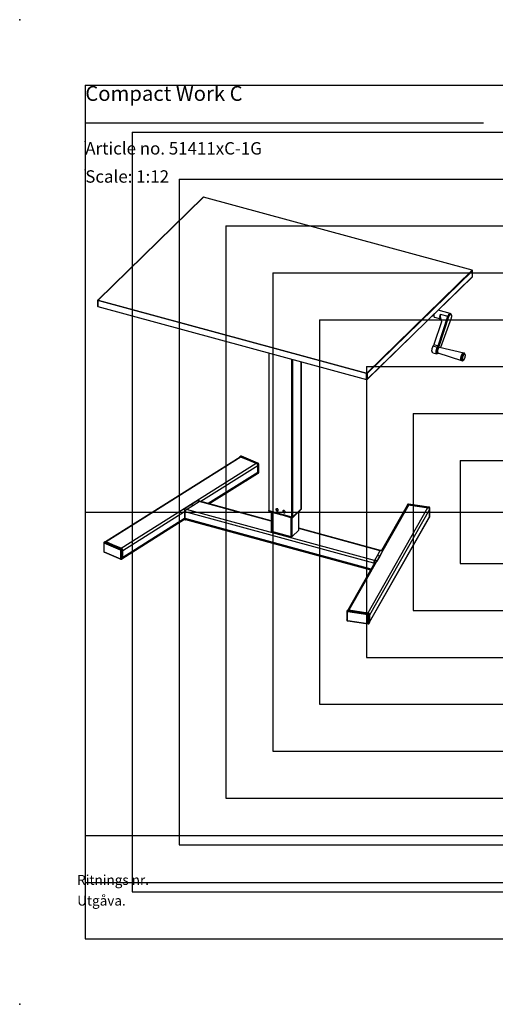
# Model space of a CAD drawing. Extents: x 0 to 3564, y 0 to 2520.
# Drawn here: x 0 to 1218, y 0 to 2520 of the extents above; entities that cross this region are included whole.
import ezdxf

# ---------------------------------------------------------------- set-up
doc = ezdxf.new("R2010")
doc.units = 0
doc.header["$LTSCALE"] = 12
doc.header["$PDSIZE"] = -1
doc.layers.get('0').update_dxf_attribs({"linetype": 'CONTINUOUS'})
for name, color, linetype in [('DOLD_REFERENS_RAM___LINJER', 1, 'CONTINUOUS'), ('PROJEKTNAMN_RAD_1', 7, 'CONTINUOUS'), ('PROJEKTNAMN_RAD_2', 7, 'CONTINUOUS'), ('RITNINGS_NR_', 7, 'CONTINUOUS'), ('SVART', 7, 'CONTINUOUS'), ('UTGÅVA', 7, 'CONTINUOUS')]:
    doc.layers.add(name, color=color, linetype=linetype)
doc.styles.add('SLDTEXTSTYLE0', font='TXT', dxfattribs={"width": 0.7})
doc.styles.add('SLDTEXTSTYLE1', font='TXT', dxfattribs={"width": 0.605})

msp = doc.modelspace()

# ---------------------------------------------------------------- linework, layer by layer
at = {"color": 7, "linetype": 'CONTINUOUS'}
for p, q in [((469.672423, 2065.6223457), (199.922484, 1802.3381356)), ((470.3709025, 2065.7638912), (200.6209634, 1802.4796811)), ((1158.4481986, 1878.7592258), (470.3709025, 2065.7638912)), ((1158.7104593, 1878.8670359), (470.6331631, 2065.8717013)), ((888.6982596, 1615.4750157), (1158.4481986, 1878.7592258)), ((1159.3326053, 1877.6617067), (889.5826663, 1614.3774967)), ((1159.3326053, 1862.7469731), (1159.3326053, 1877.6617067)), ((1159.4481989, 1862.9873411), (1159.4481989, 1877.9020747)), ((889.396739, 1598.9875151), (1159.146678, 1862.2717251)), ((889.5826663, 1599.4627631), (1159.3326053, 1862.7469731)), ((199.6209631, 1801.6225197), (199.6209631, 1786.7077861)), ((888.2315702, 1614.1623563), (200.154274, 1801.1670217)), ((200.154274, 1801.1670217), (200.154274, 1786.2522881)), ((200.6209634, 1802.4796811), (888.6982596, 1615.4750157)), ((200.154274, 1786.2522881), (888.2315702, 1599.2476227)), ((200.3587027, 1785.7428248), (888.4359989, 1598.7381595)), ((1102.795422, 1768.1721657), (1071.4613189, 1776.6881036)), ((1076.5336037, 1766.4167307), (1096.7234808, 1760.9295547)), ((1105.1772643, 1764.6209194), (1104.2173719, 1766.7464937)), ((1058.1737196, 1763.7189969), (1059.7484348, 1763.2910231)), ((1060.2714798, 1760.9754173), (1060.7514278, 1759.9126063)), ((1080.3666394, 1746.632868), (1060.8719316, 1688.3194558)), ((1062.1733741, 1758.4868797), (1077.582779, 1754.2989337)), ((1071.4849705, 1685.4350592), (1096.7234808, 1760.9295547)), ((1073.9436422, 1684.472843), (1099.1821507, 1759.9673879)), ((1104.5570935, 1755.7008351), (1077.8196874, 1681.3961262)), ((1096.7234808, 1760.9295547), (1099.1821507, 1759.9673879)), ((637.6498995, 1666.8964228), (637.6498995, 1263.8799539)), ((1057.7923731, 1667.7589967), (1068.4054121, 1664.8746001)), ((1069.5318718, 1681.1834867), (1058.9188329, 1684.0678833)), ((1060.8719316, 1688.3194558), (1071.4849705, 1685.4350592)), ((1071.5999238, 1679.3709969), (1069.5318718, 1681.1834867)), ((1070.3533976, 1665.3844261), (1072.2571454, 1666.731729)), ((1071.1219011, 1667.3836257), (1131.7621645, 1647.7261054)), ((1071.4849705, 1685.4350592), (1073.9436422, 1684.472843)), ((1136.9717913, 1666.8947501), (1074.7235225, 1680.6356661)), ((1138.3152884, 1666.5981701), (1136.9717913, 1666.8947501)), ((1140.7719801, 1663.0284419), (1139.8120596, 1665.1540728)), ((721.4192625, 1268.9261906), (721.4192625, 1644.129709)), ((1131.7621645, 1647.7261054), (1133.070958, 1647.3018502)), ((1135.092793, 1647.7896457), (1136.9965671, 1649.1369414)), ((888.2315702, 1599.2476227), (888.2315702, 1614.1623563)), ((889.5826663, 1614.3774967), (889.5826663, 1599.4627631)), ((564.6566372, 1400.7505511), (219.8024168, 1183.9042728)), ((567.3181804, 1400.8036462), (221.344761, 1183.2536165)), ((566.0749741, 1402.6198193), (564.1740284, 1401.4244954)), ((567.6719136, 1402.6516831), (565.7709679, 1401.4563591)), ((565.7709679, 1401.4563591), (607.5463893, 1383.8332186)), ((605.9991505, 1384.4859387), (567.3181804, 1400.8036462)), ((609.4473489, 1385.0285562), (567.6719136, 1402.6516831)), ((610.224712, 1385.1569565), (568.4492907, 1402.780097)), ((605.9991505, 1384.4859387), (260.0257311, 1166.9359091)), ((607.5463893, 1383.8332186), (609.4473489, 1385.0285562)), ((611.7682079, 1381.4779892), (609.8672483, 1380.2826517)), ((609.8672483, 1359.7106371), (609.8672483, 1380.2826517)), ((609.8672483, 1361.4249712), (609.8672483, 1378.5683168)), ((609.8672483, 1359.7106371), (611.7682079, 1360.9059746)), ((611.7682079, 1360.9059746), (611.7682079, 1381.4779892)), ((612.220955, 1361.5586743), (612.220955, 1382.1306889)), ((484.7183261, 1280.8883388), (608.66072, 1358.824005)), ((607.5415174, 1358.1202508), (607.5463893, 1358.1181978)), ((609.1433288, 1358.1500616), (611.0442885, 1359.3453991)), ((437.8496117, 1278.7525552), (454.0154147, 1288.9177066)), ((443.2649526, 1276.4680726), (459.4307556, 1286.6332239)), ((644.3703573, 1237.4983359), (460.945408, 1287.3493068)), ((421.6838083, 1268.5874034), (437.8496117, 1278.7525552)), ((422.0591558, 1260.4735302), (422.0591558, 1243.3301846)), ((423.8659784, 1259.9840549), (422.0592314, 1260.4735053)), ((427.0991236, 1266.3029287), (443.2649526, 1276.4680726)), ((637.6147907, 1263.6012914), (637.6147907, 1262.7441223)), ((638.6813982, 1261.8331042), (638.6813982, 1262.6902732)), ((667.424987, 1254.8783817), (638.6813982, 1262.6902732)), ((638.6813982, 1261.8331042), (667.424987, 1254.0212126)), ((696.9645539, 1247.1073085), (638.7698383, 1262.9233853)), ((638.8858287, 1261.3236171), (667.6294175, 1253.5117256)), ((661.0473034, 1263.5272735), (657.0920653, 1264.6022225)), ((657.6727667, 1268.6077492), (657.5764375, 1268.5137289)), ((659.4652242, 1268.2705648), (658.580806, 1268.5109307)), ((658.580806, 1263.1964929), (659.4652242, 1262.956127)), ((661.1901698, 1263.6566352), (661.9585012, 1264.4065502)), ((661.9585012, 1264.4065502), (662.2015198, 1264.7029756)), ((675.3611296, 1263.8004312), (675.2648003, 1263.7064108)), ((677.1535863, 1263.463247), (676.269168, 1263.7036129)), ((699.5692809, 1245.9239779), (716.0196552, 1261.9800475)), ((716.2055957, 1263.3124801), (699.7552214, 1247.2564105)), ((699.7552214, 1246.3992415), (716.2055957, 1262.4553111)), ((721.1765399, 1268.4214222), (699.8018909, 1247.5591095)), ((714.6988052, 1213.9561702), (714.6988052, 1260.6908599)), ((716.2055957, 1263.3124801), (715.9995146, 1263.3684886)), ((716.2055957, 1263.3124801), (716.2055957, 1262.4553111)), ((716.4662101, 1263.8239977), (716.6722912, 1263.7679892)), ((716.4863507, 1262.4355566), (721.0372689, 1266.8773923)), ((721.2232094, 1268.2098249), (716.6722912, 1263.7679892)), ((716.6722912, 1262.9108202), (721.2232094, 1267.3526559)), ((716.6722912, 1263.7679892), (716.6722912, 1262.9108202)), ((721.2232094, 1267.3526559), (721.2232094, 1268.2098249)), ((721.4543713, 1267.8333878), (721.4543713, 1268.6905568)), ((996.7183643, 1278.2968285), (843.2914194, 1008.4167928)), ((1044.7037192, 1271.0604859), (891.2767743, 1001.1804502)), ((1049.5022618, 1266.051023), (896.0753169, 996.1709874)), ((992.3716644, 1276.4820825), (926.9363001, 1161.3804009)), ((991.9198085, 1275.6872725), (991.9198085, 1276.4489522)), ((993.0339192, 1278.9802849), (992.1909194, 1277.4974339)), ((995.6419449, 1280.0691401), (994.7989312, 1278.5862756)), ((994.7989312, 1278.5862756), (1046.623126, 1270.771046)), ((1047.4661258, 1272.253897), (995.6419449, 1280.0691401)), ((1047.7643546, 1272.5171993), (995.9401737, 1280.3324425)), ((1044.7037192, 1271.0604859), (996.7183643, 1278.2968285)), ((1046.623126, 1270.771046), (1047.4661258, 1272.253897)), ((1050.3452616, 1269.2482089), (1049.5022618, 1267.7653579)), ((1049.5022618, 1247.1933433), (1049.5022618, 1267.7653579)), ((1049.5022618, 1248.9076774), (1049.5022618, 1266.051023)), ((1050.3452616, 1248.6761943), (1050.3452616, 1269.2482089)), ((1050.425829, 1248.9656517), (1050.425829, 1269.5376663)), ((263.890822, 1142.0307564), (421.7320203, 1241.2822041)), ((423.8659784, 1242.8407093), (422.0592314, 1243.3301597)), ((423.8659784, 1242.8407093), (423.8659784, 1259.9840549)), ((424.6234214, 1240.5974201), (898.7202818, 1111.7480521)), ((644.3703568, 1259.8330418), (644.3703568, 1211.0183354)), ((667.424987, 1254.8783817), (667.6310682, 1255.0795233)), ((667.424987, 1254.8783817), (667.424987, 1254.0212126)), ((667.8916825, 1253.6195591), (668.3094058, 1254.0272698)), ((668.5154864, 1254.8391574), (668.3094052, 1254.6380158)), ((697.052994, 1246.8261243), (668.3094052, 1254.6380158)), ((668.3094052, 1254.6380158), (668.3094052, 1253.7808467)), ((668.3094052, 1253.7808467), (697.052994, 1245.9689552)), ((668.5138356, 1253.2713596), (697.2574244, 1245.4594681)), ((674.7804277, 1259.7949046), (678.7356659, 1258.7199556)), ((676.269168, 1258.3891751), (677.1535863, 1258.1488092)), ((678.8785327, 1258.8493172), (679.6468641, 1259.5992322)), ((679.6468641, 1259.5992322), (679.8898822, 1259.8956577)), ((697.052994, 1245.9689552), (697.052994, 1246.8261243)), ((699.7552214, 1246.3992415), (699.7552214, 1247.2564105)), ((896.0753069, 978.0749833), (1049.0504059, 1247.1602123)), ((1049.5022618, 1248.9076774), (896.0753169, 979.0276417)), ((1049.2311377, 1246.1448668), (1050.0741514, 1247.6277313)), ((1049.5022618, 1247.1933433), (1050.3452616, 1248.6761943)), ((694.9643816, 1196.6468276), (645.4369653, 1210.1073181)), ((714.4676407, 1213.4754379), (697.6666074, 1197.0771143)), ((924.0970168, 1161.4746237), (714.6988055, 1218.3845707)), ((215.1229828, 1180.4658513), (215.1229828, 1159.8938367)), ((215.8556455, 1179.6689611), (215.8556455, 1159.0969465)), ((218.200609, 1183.8744657), (216.2996633, 1182.6791417)), ((258.4047002, 1162.5766432), (216.6292788, 1180.1997837)), ((219.7975486, 1183.9063294), (217.8965889, 1182.7109919)), ((217.8965889, 1182.7109919), (259.6720242, 1165.087865)), ((261.5729699, 1166.2831889), (219.7975486, 1183.9063294)), ((260.0257311, 1166.9359091), (221.344761, 1183.2536165)), ((259.1783196, 1140.8210995), (259.1783196, 1161.3931141)), ((259.6720242, 1165.087865), (261.5729699, 1166.2831889)), ((263.8938157, 1162.7326256), (261.99287, 1161.5373016)), ((261.99287, 1161.5373016), (261.99287, 1140.9652871)), ((263.8938157, 1142.160611), (263.8938157, 1162.7326256)), ((263.8938157, 1143.8749451), (263.8938157, 1161.0182907)), ((922.6009993, 1160.7534762), (915.432033, 1148.1431774)), ((929.3189577, 1159.7403882), (922.1499913, 1147.1300893)), ((216.6292788, 1157.9134326), (258.4047002, 1140.2902921)), ((217.1192258, 1156.8675707), (258.8946472, 1139.2444302)), ((261.2689637, 1139.4047079), (263.1699095, 1140.6000319)), ((261.99287, 1140.9652871), (263.8938157, 1142.160611)), ((915.432033, 1148.1431774), (908.2630934, 1135.5328718)), ((922.1499913, 1147.1300893), (914.9810245, 1134.5197901)), ((909.3372667, 1130.4234676), (840.0995208, 1008.6333472)), ((906.8292839, 1128.7249772), (906.8292839, 1126.0119028)), ((841.3719863, 1008.7062399), (840.5289865, 1007.2233889)), ((841.3719863, 1008.7062399), (893.1961811, 1000.8910103)), ((891.2767743, 1001.1804502), (843.2914194, 1008.4167928)), ((837.5692832, 1004.7966118), (837.5692832, 984.2245972)), ((838.7639745, 1007.6173983), (837.9209747, 1006.1345473)), ((839.0072783, 1003.8080274), (839.0072783, 983.2360128)), ((891.7911897, 996.7052433), (839.9669949, 1004.5204729)), ((840.5289865, 1007.2233889), (892.3531674, 999.4081458)), ((892.3531674, 999.4081458), (893.1961811, 1000.8910103)), ((892.7508924, 975.1313226), (892.7508924, 995.7033372)), ((896.0753169, 997.8853222), (895.2323032, 996.4024577)), ((895.2323032, 996.4024577), (895.2323032, 975.8304431)), ((896.0753169, 997.8853222), (896.0753169, 977.3133076)), ((896.0753169, 979.0276417), (896.0753169, 996.1709874)), ((839.9669949, 982.2341218), (891.7911897, 974.4188922)), ((840.2307576, 981.2450657), (892.0549385, 973.4298226)), ((894.961193, 974.7819801), (895.8041928, 976.2648311)), ((895.2323032, 975.8304431), (896.0753169, 977.3133076)), ((167.9998734, 311.9999475), (3395.9998734, 311.9999475))]:
    msp.add_line(p, q, dxfattribs=at)
at = {"color": 8, "linetype": 'CONTINUOUS'}
for p, q in [((638.7698383, 1262.9233853), (638.7698383, 1666.5920328)), ((696.9645539, 1247.1073085), (696.9645539, 1650.775956)), ((699.8018909, 1247.5591095), (699.8018909, 1650.0048392)), ((721.1765399, 1268.4214222), (721.1765399, 1644.19568)), ((609.8672483, 1378.5683168), (463.6368492, 1286.617832)), ((609.8672483, 1361.4249712), (482.6726625, 1281.4443071)), ((644.3703572, 1236.6028059), (459.637693, 1286.8091857)), ((422.1864738, 1260.5535932), (263.8938157, 1161.0182907)), ((906.8366671, 1128.9551735), (423.8826132, 1260.2117369)), ((908.3774089, 1135.7340051), (427.3569833, 1266.4650498)), ((658.714698, 1263.3271757), (658.580806, 1263.1964929)), ((659.6264754, 1263.1135131), (659.4652242, 1262.956127)), ((714.4676407, 1213.4754379), (714.4676407, 1260.4652321)), ((422.1808084, 1243.4066913), (263.8938157, 1143.8749451)), ((899.8379033, 1113.7139419), (423.8659814, 1243.0729114)), ((645.4369653, 1210.1073181), (645.4369653, 1259.5431588)), ((676.4030601, 1258.5198579), (676.269168, 1258.3891751)), ((677.3148374, 1258.3061953), (677.1535863, 1258.1488092)), ((694.9643816, 1196.6468276), (694.9643816, 1246.0826682)), ((697.6666074, 1197.0771143), (697.6666074, 1245.3910891)), ((922.7662388, 1160.9407706), (714.6988054, 1217.4890406)), ((906.8292839, 1128.7249772), (908.1646803, 1128.3608725))]:
    msp.add_line(p, q, dxfattribs=at)
at = {"color": 8, "linetype": 'CONTINUOUS', "flags": 128}
for points in [[(200.154274, 1801.1670217), (199.9906936, 1801.2226562), (199.8513372, 1801.2936788), (199.7415667, 1801.3773309), (199.6655783, 1801.4704065), (199.626299, 1801.569316), (199.6209631, 1801.6225197)], [(199.6209631, 1786.7077861), (199.626299, 1786.6545825), (199.6655783, 1786.5556729), (199.7415667, 1786.4625973), (199.8513372, 1786.3789452), (199.9906936, 1786.3079226), (200.154274, 1786.2522881)], [(637.6147907, 1262.7441223), (637.625491, 1262.6377019), (637.7040264, 1262.4398641), (637.8559884, 1262.253719), (638.075543, 1262.08642), (638.3542516, 1261.9443953), (638.6813982, 1261.8331042)], [(638.6813982, 1261.8331042), (638.6903658, 1261.6746355), (638.7169234, 1261.5397535), (638.7600505, 1261.433657), (638.8180903, 1261.3604127), (638.8858287, 1261.3236171)], [(1050.3452616, 1269.2482089), (1050.4180247, 1269.4466415), (1050.4258486, 1269.5390667)], [(697.052994, 1245.9689552), (697.0619615, 1245.8104865), (697.0885192, 1245.6756045), (697.1316463, 1245.569508), (697.189686, 1245.4962637), (697.2574296, 1245.4594668)], [(1050.3452616, 1248.6761943), (1050.4180247, 1248.8746269), (1050.425829, 1248.9656517)], [(839.0072783, 983.2360128), (838.6436139, 983.3114887), (838.315516, 983.4220404), (838.035629, 983.563433), (837.814667, 983.7302381), (837.6611155, 983.9160364), (837.5809102, 984.1136956), (837.5692832, 984.2245972)], [(839.0072783, 1003.8080274), (838.6436139, 1003.8835033), (838.315516, 1003.994055), (838.035629, 1004.1354476), (837.814667, 1004.3022527), (837.6611155, 1004.488051), (837.5809102, 1004.6857102), (837.5693901, 1004.8072736)], [(840.2307576, 981.2450657), (840.2167524, 981.2480692), (840.1315927, 981.3114504), (840.0617073, 981.4482964), (840.0097629, 981.6533318), (839.9778014, 981.918672), (839.9669949, 982.2341218)], [(892.0551961, 973.4297843), (892.0409597, 973.4328189), (891.9557875, 973.4962208), (891.8859021, 973.6330668), (891.8339577, 973.8381023), (891.8019823, 974.1034289), (891.7911897, 974.4188922)]]:
    msp.add_lwpolyline(points, dxfattribs=at)
at = {"color": 7, "linetype": 'CONTINUOUS', "flags": 128}
for points in [[(1060.2639346, 1765.7591237), (1060.1907127, 1765.0304714), (1060.1331659, 1763.9446129), (1060.1436112, 1762.9199055), (1060.2218993, 1761.9712752), (1060.3668896, 1761.1125276), (1060.5764644, 1760.3562589), (1060.8475745, 1759.7133895), (1061.1762557, 1759.1933854), (1061.5577271, 1758.8037908), (1061.9864181, 1758.5503067), (1062.1733741, 1758.4868797)], [(1096.7234808, 1760.9295547), (1097.1351234, 1762.0647951), (1097.5926435, 1763.146565), (1098.0891286, 1764.1584615), (1098.617082, 1765.0852483), (1099.1685269, 1765.9129068), (1099.7351357, 1766.6289662), (1100.3083581, 1767.2226288), (1100.8795324, 1767.6848785), (1101.4400318, 1768.0087259), (1101.981393, 1768.1893336), (1102.4954412, 1768.223934), (1102.9744119, 1768.1120504), (1103.4110726, 1767.8553092), (1103.7988272, 1767.4575927), (1104.1318235, 1766.9249913), (1104.2173719, 1766.7464937)], [(1099.1821507, 1759.9673879), (1099.5572415, 1760.9911333), (1099.9783281, 1761.9580495), (1100.4372877, 1762.8493772), (1100.9252712, 1763.647947), (1101.4328588, 1764.338332), (1101.9502625, 1764.9072999), (1102.4674992, 1765.3437789), (1102.9745896, 1765.639357), (1103.461749, 1765.7884181), (1103.9195855, 1765.7879775), (1104.3392603, 1765.6381449), (1104.7126786, 1765.3416974), (1105.0326391, 1764.9044815), (1105.29297, 1764.3348298), (1105.4886432, 1763.6437752), (1105.6158896, 1762.8446522), (1105.6722507, 1761.9528412), (1105.6566418, 1760.9855739), (1105.5693618, 1759.9615349), (1105.4120937, 1758.9004532), (1105.1878766, 1757.8227681), (1104.9010324, 1756.7493538), (1104.5570935, 1755.7008351)], [(1057.7923731, 1667.7589967), (1057.6041566, 1667.8229304), (1057.1767243, 1668.075906), (1056.7962509, 1668.4642267), (1056.4682529, 1668.9822409), (1056.1974871, 1669.622483), (1055.9878792, 1670.3756029), (1055.8424682, 1671.2307211), (1055.7633647, 1672.175439), (1055.7517145, 1673.1960582), (1055.8076863, 1674.2777737), (1055.930468, 1675.4048745), (1056.1182811, 1676.5610125), (1056.3684013, 1677.7294786), (1056.6772002, 1678.8932945), (1057.0402009, 1680.0355731), (1057.4521408, 1681.1397848), (1057.9070444, 1682.189879), (1058.3983172, 1683.1706316), (1058.9188329, 1684.0678833)], [(1070.3533976, 1665.3844261), (1070.2642765, 1665.3229868), (1069.7164025, 1665.0182063), (1069.1875504, 1664.8512384), (1068.6853871, 1664.8245595), (1068.2171956, 1664.9385339), (1067.7897633, 1665.1915094), (1067.4092899, 1665.5798301), (1067.0812919, 1666.0978444), (1066.8105261, 1666.7380864), (1066.6009182, 1667.4912063), (1066.4555072, 1668.3463245), (1066.3764037, 1669.2910424), (1066.3647535, 1670.3116616), (1066.4207252, 1671.3933772), (1066.5435069, 1672.5204779), (1066.73132, 1673.6766159), (1066.9814403, 1674.8450821), (1067.2902391, 1676.0088979), (1067.6532399, 1677.1511766), (1068.0651797, 1678.2553882), (1068.5200833, 1679.3054824), (1069.0113562, 1680.2862351), (1069.5318718, 1681.1834867)], [(1072.515922, 1666.9317301), (1072.4833672, 1666.9047582), (1071.9798148, 1666.5552579), (1071.4914749, 1666.3452169), (1071.0274421, 1666.2785046), (1070.5963535, 1666.3563986), (1070.2062362, 1666.5773838), (1069.8643574, 1666.9374153), (1069.5770769, 1667.4297744), (1069.3497494, 1668.0452798), (1069.1866032, 1668.7724755), (1069.0906773, 1669.5978255), (1069.0637589, 1670.5059073), (1069.1063471, 1671.4798882), (1069.2176507, 1672.501625), (1069.3955974, 1673.5520817), (1069.6368718, 1674.6116732), (1069.9369847, 1675.6607417), (1070.290345, 1676.6796266), (1070.6903757, 1677.6494936), (1071.1296286, 1678.5521905), (1071.5999238, 1679.3709969)], [(1074.7235225, 1680.6356661), (1074.3334035, 1680.6536134), (1073.8963186, 1680.5338075), (1073.4395704, 1680.2746432), (1072.9728949, 1679.8816381), (1072.5062386, 1679.3632229), (1072.049546, 1678.7303812), (1071.6125515, 1677.99665), (1071.2045686, 1677.1776084), (1070.8342937, 1676.2907873), (1070.5096181, 1675.3550269), (1070.2374615, 1674.3903134), (1070.0236236, 1673.4172264), (1069.8726631, 1672.4564109), (1069.787798, 1671.5284301), (1069.7708347, 1670.6530312), (1069.8221383, 1669.848861), (1069.9406118, 1669.1330885), (1070.1237325, 1668.52098), (1070.3675956, 1668.0255332), (1070.6670062, 1667.6573629), (1071.0155802, 1667.4242369), (1071.1219011, 1667.3836257)], [(1077.8196874, 1681.3961262), (1077.5752228, 1680.6879935), (1077.3724266, 1680.0509298)], [(1131.7621645, 1647.7261054), (1131.6498056, 1647.7672097), (1131.2239519, 1648.0190182), (1130.8450084, 1648.4060732), (1130.5184986, 1648.9226278), (1130.2491846, 1649.5612213), (1130.0409953, 1650.3125071), (1129.8969648, 1651.1655496), (1129.8191948, 1652.1079415), (1129.808819, 1653.1258706), (1129.8659868, 1654.204513), (1129.9898655, 1655.3281885), (1130.1786505, 1656.4804725), (1130.4295879, 1657.6445249), (1130.7390179, 1658.8034388), (1131.1024271, 1659.9402919), (1131.51452, 1661.0385219), (1131.9692828, 1662.0820923), (1132.4600879, 1663.0557466), (1132.9797743, 1663.9453426), (1133.5207687, 1664.7379197), (1134.0751779, 1665.421891), (1134.6349194, 1665.9872728), (1135.1918304, 1666.4258427), (1135.7377919, 1666.731209), (1136.2648377, 1666.8988661), (1136.7652867, 1666.9264265), (1136.9717913, 1666.8947501)], [(1136.9717913, 1666.8947501), (1136.7652867, 1666.9264265), (1136.2648377, 1666.8988661), (1135.7377919, 1666.731209), (1135.1918304, 1666.4258427), (1134.6349194, 1665.9872728), (1134.0751779, 1665.421891), (1133.5207687, 1664.7379197), (1132.9797743, 1663.9453426), (1132.4600879, 1663.0557466), (1131.9692828, 1662.0820923), (1131.51452, 1661.0385219), (1131.1024271, 1659.9402919), (1130.7390179, 1658.8034388), (1130.4295879, 1657.6445249), (1130.1786505, 1656.4804725), (1129.9898655, 1655.3281885), (1129.8659868, 1654.204513), (1129.808819, 1653.1258706), (1129.8191948, 1652.1079415), (1129.8969648, 1651.1655496), (1130.0409953, 1650.3125071), (1130.2491846, 1649.5612213), (1130.5184986, 1648.9226278), (1130.8450084, 1648.4060732), (1131.2239519, 1648.0190182), (1131.6498056, 1647.7672097), (1131.7621645, 1647.7261054)], [(1139.8120596, 1665.1540728), (1139.7159129, 1665.3532385), (1139.3872299, 1665.873292), (1139.0057603, 1666.2628883), (1138.5770693, 1666.5163724), (1138.1074087, 1666.630088), (1137.603625, 1666.6023385), (1137.0730673, 1666.4335016), (1136.5234705, 1666.1261198), (1135.9628493, 1665.684644), (1135.3993786, 1665.1155202), (1134.8412749, 1664.4269723), (1134.2966782, 1663.6291421), (1133.7735286, 1662.7336113), (1133.2794549, 1661.7534458), (1132.8216618, 1660.7029327), (1132.4068255, 1659.5974267), (1132.0409926, 1658.4529969), (1131.7295024, 1657.2863499), (1131.4768943, 1656.1145358), (1131.2868523, 1654.9545875), (1131.162146, 1653.8234113), (1131.1045974, 1652.737551), (1131.1150428, 1651.7128437), (1131.1933326, 1650.7642151), (1131.3383211, 1649.9054658), (1131.5478978, 1649.1491988), (1131.8190061, 1648.5063277), (1132.1476908, 1647.986327), (1132.5291586, 1647.596729), (1132.9578497, 1647.3432449), (1133.4275103, 1647.2295293), (1133.9312939, 1647.2572788), (1134.4618516, 1647.4260646), (1135.0114485, 1647.7334464), (1135.092793, 1647.7896457)], [(1140.2248069, 1654.314946), (1140.5461183, 1655.3291688), (1140.8137181, 1656.3634146), (1141.0228323, 1657.3991272), (1141.1697298, 1658.4178994), (1141.2517888, 1659.4015386), (1141.2675438, 1660.3325205), (1141.2167148, 1661.1941716), (1141.1002093, 1661.9711819), (1140.920105, 1662.6495875), (1140.6796183, 1663.2174049), (1140.3830381, 1663.6644125), (1140.0356568, 1663.9826454), (1139.6436757, 1664.1664564), (1139.2140876, 1664.2125545), (1138.7545594, 1664.1201462), (1138.273292, 1663.8907984), (1137.7788724, 1663.5286515), (1137.2801236, 1663.0402225), (1136.7859474, 1662.4340975), (1136.3051599, 1661.7212315), (1135.8463428, 1660.9142412), (1135.417683, 1660.0276057), (1135.0268303, 1659.0771193), (1134.6807598, 1658.079706), (1134.3856453, 1657.0531937), (1134.1467545, 1656.0159053), (1133.9683506, 1654.9863584), (1133.8536167, 1653.9828852), (1133.8045993, 1653.0234232), (1133.8221746, 1652.125126), (1133.9060296, 1651.303986), (1134.0546657, 1650.5746343), (1134.2654332, 1649.9501186), (1134.5345682, 1649.4415817), (1134.8572687, 1649.0580802), (1135.2277784, 1648.8065129), (1135.6394818, 1648.6912545), (1136.0850353, 1648.714487), (1136.5564849, 1648.875753), (1137.0454211, 1649.1721582), (1137.5431163, 1649.5984027), (1138.0406897, 1650.1468917), (1138.5292625, 1650.8078352), (1139.0001158, 1651.5695044), (1139.444847, 1652.4181804), (1139.8555212, 1653.3388124), (1140.2248069, 1654.314946)], [(638.6813982, 1262.6902732), (638.3542516, 1262.8015643), (638.075543, 1262.943589), (637.8559884, 1263.110888), (637.7040264, 1263.2970331), (637.625491, 1263.4948709), (637.6234047, 1263.6967983), (637.6547819, 1263.8062551)], [(638.7698383, 1262.9233853), (638.4263334, 1263.0402405), (638.1336925, 1263.1893666), (637.903163, 1263.3650296), (637.7435982, 1263.5604824), (637.6611375, 1263.7682122), (637.6498995, 1263.8799539)], [(658.580806, 1268.5109307), (657.9707212, 1268.6101158), (657.3912288, 1268.5710873), (656.8713863, 1268.3957958), (656.4372616, 1268.0930332), (656.1106228, 1267.6779776), (655.9078496, 1267.1714548), (655.8391095, 1266.5988462), (655.9078496, 1265.9888798), (656.1106228, 1265.3721317), (656.4372616, 1264.7795357), (656.8713863, 1264.2408015), (657.3912288, 1263.7829459), (657.9707212, 1263.4289237), (658.580806, 1263.1964929)], [(659.4652242, 1262.956127), (660.0753089, 1262.8569419), (660.6548014, 1262.8959768), (661.1746435, 1263.0712684), (661.6087682, 1263.374031), (661.935407, 1263.7890802), (662.1381802, 1264.2956094), (662.2069203, 1264.8682116), (662.1381802, 1265.4781844), (661.935407, 1266.0949261), (661.6087682, 1266.6875285), (661.1746435, 1267.2262627), (660.6548014, 1267.6841182), (660.0753089, 1268.038134), (659.4652242, 1268.2705648)], [(676.269168, 1263.7036129), (675.6590833, 1263.802798), (675.0795908, 1263.7637695), (674.5597487, 1263.5884779), (674.125624, 1263.2857153), (673.7989852, 1262.8706597), (673.596212, 1262.3641369), (673.5274719, 1261.7915283), (673.596212, 1261.1815619), (673.7989852, 1260.5648138), (674.125624, 1259.9722178), (674.5597487, 1259.4334836), (675.0795908, 1258.9756281), (675.6590833, 1258.6216059), (676.269168, 1258.3891751)], [(677.1535863, 1258.1488092), (677.763671, 1258.0496241), (678.3431634, 1258.088659), (678.8630059, 1258.2639505), (679.2971306, 1258.5667131), (679.6237694, 1258.9817623), (679.8265426, 1259.4882915), (679.8952827, 1260.0608937), (679.8265426, 1260.6708665), (679.6237694, 1261.2876082), (679.2971306, 1261.8802106), (678.8630059, 1262.4189448), (678.3431634, 1262.8768004), (677.763671, 1263.2308162), (677.1535863, 1263.463247)], [(667.424987, 1254.0212126), (667.4339546, 1253.8627439), (667.4605122, 1253.727862), (667.5036393, 1253.6217655), (667.5616791, 1253.5485212), (667.6324009, 1253.5109461), (667.7130864, 1253.5104872), (667.800635, 1253.5471645), (667.8916825, 1253.6195591)], [(645.4369653, 1210.1073181), (645.1098178, 1210.2186084), (644.8311108, 1210.3606326), (644.6115571, 1210.5279325), (644.4595926, 1210.7140772), (644.3810596, 1210.9119153), (644.3703568, 1211.0183354)]]:
    msp.add_lwpolyline(points, dxfattribs=at)
at = {"color": 7, "linetype": 'CONTINUOUS'}
for centre, radius, start, end in [((470.3708991, 2064.9067179), 1, 74.7954868413, 134.305033619), ((1158.1202706, 1877.5898763), 1.2144608, 3.3907921845, 74.3345799539), ((1158.4481977, 1877.9020518), 1, 0, 74.7954868413), ((1158.4481977, 1862.9873408), 1, 314.305033619, 0), ((200.6209643, 1801.622512), 1, 134.305033619, 180), ((202.1992085, 1801.1792775), 2.0449712, 140.5129977408, 180.3433828534), ((200.6209643, 1786.7078009), 1, 179.9999999999, 254.7954868413), ((1068.7187011, 1764.1902669), 9.0382966, 173.2635278325, 200.8358603896), ((1097.4426379, 1759.1970911), 22.1203731, 160.9508185168, 180.564755991), ((1096.3917229, 1758.8554808), 20.0923212, 168.645142479, 182.7619953193), ((1041.7086104, 1694.5483572), 20.150238, 328.6599247868, 341.9936153215), ((1052.3216494, 1691.6639606), 20.150238, 328.6599247868, 341.9936153215), ((1050.948274, 1691.947342), 24.1796422, 328.6596167614, 341.9935751065), ((890.2765046, 1614.1746121), 2.0449712, 140.5129977408, 180.3433828534), ((888.6899678, 1615.6336458), 1.5410455, 252.6949588902, 305.3999906166), ((888.3703316, 1614.3056662), 1.2144608, 3.3907921845, 74.3345799539), ((888.6899678, 1600.7189122), 1.5410455, 252.6949588902, 305.3999906167), ((888.6982629, 1599.7031349), 1, 254.7954868413, 314.305033619), ((565.0219188, 1400.0755284), 1.5709132, 61.5218210186, 182.9830740809), ((566.0365457, 1398.3139738), 2.8001886, 62.7614750052, 119.5242077274), ((603.071165, 1378.3490227), 6.7996204, 1.8481631037, 64.4937131811), ((605.7742265, 1380.1410207), 4.0954715, 1.9818177285, 64.360157155), ((606.9148848, 1361.2141812), 2.9598788, 306.1451830619, 4.0838192712), ((607.6751404, 1381.3363283), 4.0955182, 1.9822132661, 64.3597616175), ((608.2933715, 1359.5169854), 1.5857456, 241.8968376985, 7.0144881181), ((452.5625586, 1277.9129832), 11.100213, 51.7754828045, 82.47923919), ((420.2309677, 1257.5827629), 11.1001287, 51.7754099517, 82.4792628134), ((436.3967212, 1267.74775), 11.1002986, 51.7756046922, 82.4791186665), ((659.616112, 1266.0753102), 2.9224646, 210.2687491297, 299.322224553), ((715.5602708, 1262.4337807), 0.645684, 315.3545985828, 1.9108913524), ((716.0532795, 1262.8828421), 0.6196436, 282.2819671972, 2.5878955935), ((720.7223535, 1268.950564), 0.6973352, 310.6409933329, 357.9969760453), ((720.8368714, 1268.6872887), 0.6141894, 308.9779202909, 18.9278880449), ((994.2321356, 1276.3419379), 2.3148021, 75.8266158921, 177.3502469997), ((995.8266005, 1274.3197861), 4.0757955, 77.3617308083, 147.9593154276), ((1044.0372983, 1265.6191413), 5.4820021, 4.5185441154, 83.0175546643), ((1046.226846, 1267.5096511), 3.2853819, 4.463941803, 83.0721633562), ((1047.0698709, 1268.9925261), 3.2853551, 4.4635581828, 83.0725469763), ((668.8113188, 1253.6864812), 0.5107074, 169.352030708, 234.3739729744), ((677.3044745, 1261.2679924), 2.9224647, 210.2687507243, 299.3222229583), ((697.9271787, 1250.1971905), 3.2363586, 252.6960505725, 305.3989269012), ((697.9697804, 1249.7688729), 3.0822503, 252.696055413, 305.3988940939), ((697.9697804, 1248.9117039), 3.0822503, 252.696055413, 305.3988940939), ((1047.3590826, 1247.2038769), 2.1432051, 284.4976328386, 359.7183963773), ((1045.9979874, 1248.8816528), 3.504371, 330.5787602218, 0.4255014946), ((714.0351089, 1213.9793696), 0.6641016, 310.6399616519, 357.9980468055), ((695.8811688, 1199.5895616), 3.0822366, 252.695959903, 305.3990189691), ((216.380286, 1179.7335048), 0.5285958, 61.8977902389, 187.0135432779), ((219.8197607, 1180.1650558), 3.1906708, 127.066992378, 179.3763686163), ((219.0292731, 1182.3771273), 1.7113463, 63.3249174458, 118.9612272756), ((261.5952026, 1162.541908), 3.1906915, 127.0668621266, 179.3762421848), ((257.8140508, 1161.3459579), 1.3650835, 1.9796521245, 64.3620054659), ((260.4293592, 1164.5149378), 3.3631656, 248.1620499174, 297.7032718334), ((257.8999196, 1161.3957201), 4.0953984, 1.9811600037, 64.3605698132), ((259.800911, 1162.591074), 4.0953517, 1.9807644801, 64.3609653369), ((923.9636764, 1147.0091152), 13.8117467, 67.1864358497, 95.6620547856), ((217.2200049, 1159.1441847), 1.3651769, 181.9829568155, 244.3603170571), ((258.6537034, 1140.7565405), 0.5285736, 241.8952432734, 7.015523389), ((260.4293592, 1143.9429232), 3.3631656, 248.1620499174, 297.7032718334), ((262.1843549, 1142.0053902), 1.7164934, 305.0413435066, 5.188288861), ((909.625776, 1121.7886122), 13.8116464, 67.1864083106, 95.6621191687), ((916.7946956, 1134.3987215), 13.8118398, 67.1865334416, 95.6619561726), ((840.8560277, 1006.2742749), 2.4860947, 78.0219026785, 147.2990474777), ((839.7780552, 1003.7723613), 0.7716017, 75.8260353699, 177.3506499114), ((840.0990998, 983.32127), 1.0951451, 184.4650018117, 263.0716688226), ((846.4071889, 1004.5913075), 6.4405835, 155.8786072707, 180.6301615998), ((898.2314346, 996.7760844), 6.4406345, 155.8790054931, 180.6302139021), ((891.6590885, 995.6181151), 1.0951249, 4.4632427659, 83.0717314442), ((891.9569125, 996.1467749), 3.2853551, 4.4635581828, 83.0725469763), ((893.3816736, 998.2177208), 2.5922982, 255.9168979522, 315.5527405637), ((892.7999011, 997.6296154), 3.2853819, 4.463941803, 83.0721633562), ((891.9801259, 975.1669942), 0.7715915, 255.826110742, 357.3502014315), ((893.3816736, 977.6457062), 2.5922982, 255.9168979522, 315.5527405637), ((893.9779499, 977.2963697), 2.0974353, 330.5404150706, 0.4626991311)]:
    msp.add_arc(centre, radius, start, end, dxfattribs=at)
at = {"color": 8, "linetype": 'CONTINUOUS'}
for centre, radius, start, end in [((470.1426008, 2065.0963295), 0.7055212, 71.1196544765, 131.7918318139), ((470.5896204, 2065.6047293), 0.2704996, 80.7366989743, 143.9564691064), ((1158.6669165, 1878.6000639), 0.2704996, 80.7366989765, 143.9564691044), ((1159.1164055, 1877.9136564), 0.3319955, 310.6331338743, 358.0008253759), ((1158.6876605, 1862.7252961), 0.645309, 315.341948014, 1.9250233567), ((1159.1164055, 1862.9989228), 0.3319955, 310.6331338743, 358.0008253759), ((200.3926618, 1801.8121195), 0.7055212, 71.1196544765, 131.7918318138), ((200.6560914, 1786.1579023), 0.5106166, 169.3478086615, 234.3797120815), ((888.7333875, 1599.153237), 0.5106166, 169.3478086614, 234.3797120815), ((888.9377215, 1599.4410861), 0.645309, 315.3419480139, 1.9250233568), ((566.9036371, 1401.1225344), 1.7112991, 63.3240834614, 118.9620612599), ((568.1790627, 1401.9987675), 0.8267399, 70.9217199228, 127.8381071565), ((609.954378, 1384.3758952), 0.8264652, 70.8399867134, 127.8423617003), ((610.0222078, 1360.7677152), 1.7514657, 305.7011388449, 4.5275967748), ((611.4220461, 1382.201364), 0.8019346, 295.5728536894, 355.0308247937), ((611.4217607, 1361.6296634), 0.802341, 295.58156188, 354.9239795473), ((573.5002793, 1353.7279538), 14.8475568, 288.0951866065, 316.2286211447), ((720.5778845, 1267.3311254), 0.645684, 315.3545985829, 1.9108913525), ((720.79067, 1267.8565878), 0.6641067, 310.6404466771, 357.9980117045), ((995.1260164, 1277.6370931), 2.4861688, 78.0229732126, 147.2982676073), ((996.0039601, 1279.9596496), 0.3782105, 99.7095109273, 163.1722058931), ((1047.8282503, 1272.1443232), 0.3783393, 99.7322002274, 163.164928124), ((699.1100189, 1246.377687), 0.6455624, 315.2602551671, 1.9133865906), ((1048.2480677, 1248.6592008), 2.0972627, 330.5399225449, 0.464256899), ((216.1073321, 1180.6357229), 0.9989866, 189.8143340723, 255.4075487587), ((216.1071244, 1160.0634078), 0.9986435, 189.7762701204, 255.4147380927), ((217.1281028, 1181.1808633), 1.7122688, 63.3325361954, 118.8154752017), ((217.6484723, 1157.7531946), 1.0317129, 171.0650714553, 239.1375729282), ((259.4240084, 1140.1300924), 1.0318203, 171.0681626093, 239.1275094423), ((260.2841685, 1140.8099134), 1.7157511, 304.8991425174, 5.1956643219), ((265.5457062, 1160.0848211), 14.847913, 288.0956291716, 316.2283381025), ((840.0129796, 1004.7919092), 2.4856301, 78.0184909642, 147.3765077577), ((893.1351932, 975.8134232), 2.097179, 330.6203439136, 0.4649965165)]:
    msp.add_arc(centre, radius, start, end, dxfattribs=at)
at = {"color": 7, "linetype": 'CONTINUOUS'}
for centre, start_param, end_param in [((659.3833039, 1266.085184), 0.4639936602, 1.9040585631), ((659.3833039, 1266.085184), 3.5861959043, 4.4332161525), ((677.0716663, 1261.2778661), 0.4639936602, 1.9040585631), ((677.0716663, 1261.2778661), 3.5861959043, 4.4332161525)]:
    msp.add_ellipse(centre, major_axis=(-0.5906431, 3.0740315), ratio=0.8552634836, start_param=start_param, end_param=end_param, dxfattribs=at)
for points, knots in [([(1076.5336037, 1766.4167307), (1076.5531445, 1766.1653437), (1076.5901098, 1765.6897967), (1076.6406681, 1764.9683063), (1076.6789012, 1764.2467737), (1076.7011247, 1763.5210099), (1076.6953984, 1763.0399854), (1076.6926767, 1762.8113563)], [0, 0, 0, 0, 0.21019015688, 0.39761522701, 0.60244327078, 0.81104276859, 1, 1, 1, 1]), ([(1076.3227426, 1757.8872873), (1076.2408554, 1758.0902775), (1076.0937388, 1758.454965), (1075.7224019, 1758.827525), (1075.4431481, 1758.9335635), (1075.3233394, 1758.9790574)], [0, 0, 0, 0, 0.4175134893, 0.7500948405, 1, 1, 1, 1]), ([(1076.3227426, 1757.8872873), (1076.6544691, 1756.8905529), (1077.3180319, 1754.8967546), (1078.7167963, 1751.368844), (1079.8017949, 1748.8509378), (1080.4741063, 1747.2907357)], [0, 0, 0, 0, 0.2754838849, 0.55105887, 1, 1, 1, 1]), ([(1076.6926767, 1762.8113563), (1076.7009604, 1762.2088122), (1076.7175366, 1761.0030797), (1077.0667405, 1758.6136589), (1077.8024182, 1755.5853026), (1078.9795094, 1751.9564504), (1079.900177, 1749.5241854), (1080.3610551, 1748.3066152)], [0, 0, 0, 0, 0.11737998, 0.2348854995, 0.4758752294, 0.7376277813, 1, 1, 1, 1]), ([(1080.3610551, 1748.3066152), (1080.4274188, 1748.0575169), (1080.5599586, 1747.5600252), (1080.4744213, 1746.973625), (1080.3801639, 1746.6756262), (1080.3666394, 1746.632868)], [0, 0, 0, 0, 0.4620607326, 0.9228139905, 1, 1, 1, 1]), ([(568.4492907, 1402.780097), (568.2839847, 1402.8397093), (567.947824, 1402.9609349), (567.4107399, 1403.0159737), (566.8761789, 1402.9600139), (566.4201009, 1402.8260058), (566.1768397, 1402.6668142), (566.0822908, 1402.6049409)], [0, 0, 0, 0, 0.2125958253, 0.4323276699, 0.6486342443, 0.8634338164, 1, 1, 1, 1]), ([(612.220955, 1382.1306889), (612.2134409, 1382.2896387), (612.1967901, 1382.6418633), (612.0536446, 1383.1842747), (611.8024522, 1383.7423535), (611.4415004, 1384.2669878), (610.9959505, 1384.7086409), (610.5746989, 1384.9968438), (610.3112335, 1385.1173745), (610.224712, 1385.1569565)], [0, 0, 0, 0, 0.12569871171, 0.27854186438, 0.43677427405, 0.60055885939, 0.77042679623, 0.92460861828, 1, 1, 1, 1]), ([(611.0369586, 1359.3602787), (611.1062193, 1359.3991053), (611.3360284, 1359.5279331), (611.6441175, 1359.8535497), (611.9427079, 1360.3000435), (612.1340796, 1360.7961863), (612.2126379, 1361.2223707), (612.2189786, 1361.4787594), (612.220955, 1361.5586743)], [0, 0, 0, 0, 0.0909001128, 0.3016091166, 0.5053116979, 0.7061716619, 0.9084153645, 1, 1, 1, 1]), ([(577.4255252, 1339.1831507), (577.8098231, 1339.3170232), (578.6191216, 1339.5989472), (579.7606029, 1340.0974026), (580.8612458, 1340.6592174), (581.8669936, 1341.2717277), (582.7758776, 1341.928751), (583.5673882, 1342.6302161), (584.0999861, 1343.1731293), (584.3286017, 1343.4909341), (584.3718255, 1343.5510206)], [0, 0, 0, 0, 0.1264681155, 0.2663310905, 0.4063499675, 0.5465239491, 0.6868249943, 0.8271569602, 0.9673210079, 1, 1, 1, 1]), ([(457.9751758, 1288.8827297), (457.8964162, 1288.9183211), (457.4965029, 1289.0990419), (456.6831948, 1289.2121798), (455.6785905, 1289.2878245), (454.8344022, 1289.2097254), (454.2882259, 1289.0681051), (454.0811817, 1288.9539634), (454.0154147, 1288.9177066)], [0, 0, 0, 0, 0.0631045089, 0.3204224127, 0.5776797066, 0.7875512676, 0.9325163246, 1, 1, 1, 1]), ([(461.0007248, 1287.3342729), (460.7414629, 1287.5372774), (459.9900549, 1288.1256369), (458.8141075, 1288.6736467), (457.907323, 1288.9081451), (457.6118742, 1288.9845494)], [0, 0, 0, 0, 0.262078145, 0.7595701653, 1, 1, 1, 1]), ([(421.6838083, 1268.5874034), (421.5844216, 1268.5051586), (421.322956, 1268.2887898), (421.241633, 1267.8230756), (421.2601392, 1267.2015899), (421.3822105, 1266.41555), (421.5369657, 1265.4791184), (421.7017099, 1264.4982424), (421.8382125, 1263.5685533), (421.9408832, 1262.7282861), (422.014649, 1261.8804465), (422.0548297, 1261.111406), (422.0585235, 1260.6672619), (422.0601296, 1260.4741518)], [0, 0, 0, 0, 0.0553145649, 0.1455211618, 0.2516247462, 0.3578478411, 0.479072627, 0.600095243, 0.6836027976, 0.7670380318, 0.8512292615, 0.9353157165, 1, 1, 1, 1]), ([(423.8659784, 1259.9840549), (423.8785321, 1260.2643425), (423.9040183, 1260.833375), (424.0958954, 1261.7590091), (424.3926268, 1262.7040035), (424.8022214, 1263.6337877), (425.3095707, 1264.4871442), (426.0594615, 1265.4903669), (426.6861053, 1265.9801288), (427.0991236, 1266.3029287)], [0, 0, 0, 0, 0.120434067, 0.2445020932, 0.3708652337, 0.4986680247, 0.6267831538, 0.7540143544, 1, 1, 1, 1]), ([(637.6237223, 1262.751661), (637.6207803, 1262.7275535), (637.6017628, 1262.5717183), (637.6837817, 1262.2916759), (637.8598291, 1261.9594256), (638.1204205, 1261.6908058), (638.4571167, 1261.4659706), (638.7344439, 1261.3738843), (638.8858287, 1261.3236171)], [0, 0, 0, 0, 0.0351397228, 0.2271495617, 0.4061815221, 0.5841436584, 0.7729962966, 1, 1, 1, 1]), ([(721.0372689, 1266.8773923), (721.1187094, 1266.9694628), (721.2836697, 1267.1559543), (721.4302262, 1267.4898262), (721.4407424, 1267.7221047), (721.4454397, 1267.8258554)], [0, 0, 0, 0, 0.3504637705, 0.7098747357, 1, 1, 1, 1]), ([(995.9401737, 1280.3324425), (995.7707229, 1280.349702), (995.3863358, 1280.388854), (994.8110424, 1280.311129), (994.2479317, 1280.118133), (993.7464443, 1279.817481), (993.3235066, 1279.4361537), (993.1273036, 1279.1158806), (993.0383628, 1278.9706977)], [0, 0, 0, 0, 0.148568492, 0.3370168504, 0.5041560262, 0.6695083014, 0.8501849289, 1, 1, 1, 1]), ([(1050.425829, 1269.5376663), (1050.4147634, 1269.7252464), (1050.3924031, 1270.1042912), (1050.2142283, 1270.6556127), (1049.9343837, 1271.1733257), (1049.5497914, 1271.637273), (1049.0730294, 1272.0290393), (1048.5304271, 1272.3203442), (1048.0805639, 1272.4635549), (1047.8249351, 1272.5069219), (1047.7643546, 1272.5171993)], [0, 0, 0, 0, 0.1305683641, 0.2638406816, 0.3988538737, 0.5365116196, 0.6772173757, 0.8210104259, 0.9575819406, 1, 1, 1, 1]), ([(421.6494524, 1241.2302855), (421.9690432, 1241.0671298), (422.7867857, 1240.6496606), (424.1590059, 1240.2867161), (425.1897708, 1240.1856865), (425.668529, 1240.1387614)], [0, 0, 0, 0, 0.2557152128, 0.6543029053, 1, 1, 1, 1]), ([(422.0601296, 1243.3308061), (422.0522252, 1242.9585279), (422.0364517, 1242.215629), (421.892524, 1241.4982619), (421.7528614, 1241.3356156), (421.6799483, 1241.2507034)], [0, 0, 0, 0, 0.3243568961, 0.6472697058, 1, 1, 1, 1]), ([(426.056664, 1240.2078953), (426.0005687, 1240.1852806), (425.7342157, 1240.0779003), (425.3127298, 1240.1689817), (424.8013745, 1240.3641367), (424.3928505, 1240.7842503), (424.0958375, 1241.3546025), (423.9040321, 1242.0393348), (423.8785367, 1242.5762443), (423.8659784, 1242.8407093)], [0, 0, 0, 0, 0.0430788441, 0.2045483027, 0.3671394892, 0.5293342867, 0.6897021524, 0.8471568661, 1, 1, 1, 1]), ([(697.2574244, 1245.4594681), (697.3486424, 1245.4379065), (697.5990115, 1245.3787255), (698.03626, 1245.351591), (698.5494946, 1245.4033156), (699.0129977, 1245.5445349), (699.352111, 1245.7298519), (699.5139052, 1245.8744782), (699.5692809, 1245.9239779)], [0, 0, 0, 0, 0.1138936222, 0.3126077699, 0.5130085035, 0.7226773261, 0.9050835654, 1, 1, 1, 1]), ([(1050.069721, 1247.637315), (1050.0868947, 1247.6620742), (1050.2153334, 1247.8472427), (1050.3433363, 1248.248797), (1050.4211934, 1248.6759966), (1050.4250147, 1248.9147693), (1050.425829, 1248.9656517)], [0, 0, 0, 0, 0.0649568846, 0.4857977155, 0.8904235929, 1, 1, 1, 1]), ([(216.3114291, 1182.6669406), (216.2406296, 1182.6272903), (216.0092361, 1182.4977019), (215.6997697, 1182.1710351), (215.4012052, 1181.7244814), (215.2098582, 1181.2283418), (215.1312542, 1180.8021643), (215.1249484, 1180.5457694), (215.1229828, 1180.4658513)], [0, 0, 0, 0, 0.09270846199, 0.30299796532, 0.50629705117, 0.70675527119, 0.90859578868, 1, 1, 1, 1]), ([(215.1229828, 1159.8938367), (215.1304915, 1159.7348879), (215.1471303, 1159.3826653), (215.2902813, 1158.8402549), (215.5414734, 1158.282182), (215.9024104, 1157.7575411), (216.3479676, 1157.3158839), (216.7692303, 1157.0276838), (217.0327044, 1156.9071518), (217.1192258, 1156.8675707)], [0, 0, 0, 0, 0.1256976136, 0.2785396104, 0.4367714929, 0.6005531358, 0.7704205067, 0.9246091272, 1, 1, 1, 1]), ([(928.1002276, 1161.1211457), (927.7935399, 1161.2051845), (926.8857098, 1161.4539488), (925.4203431, 1161.6011826), (924.2870037, 1161.5007411), (923.7744133, 1161.4553131)], [0, 0, 0, 0, 0.21840281769, 0.64649673752, 1, 1, 1, 1]), ([(929.3189577, 1159.7403882), (929.3478997, 1159.8363862), (929.4240397, 1160.0889353), (929.1586693, 1160.5031261), (928.7474719, 1160.8650836), (928.3598702, 1161.0931728), (928.1457048, 1161.1253856), (928.102997, 1161.1318093)], [0, 0, 0, 0, 0.1439349668, 0.3786603743, 0.6547471881, 0.9311513154, 1, 1, 1, 1]), ([(258.8946472, 1139.2444302), (259.0599588, 1139.1848255), (259.3961272, 1139.0636167), (259.9332042, 1139.0085332), (260.4677266, 1139.0645592), (260.922205, 1139.1978798), (261.1640485, 1139.3560188), (261.2571576, 1139.4169019)], [0, 0, 0, 0, 0.2130487382, 0.4332438525, 0.6500094986, 0.8652545662, 1, 1, 1, 1]), ([(269.4711718, 1145.5397151), (269.8554589, 1145.6735914), (270.6647408, 1145.9555253), (271.8062358, 1146.4539698), (272.9068968, 1147.0157778), (273.9126235, 1147.6282981), (274.8215103, 1148.2853188), (275.6130284, 1148.9867828), (276.1456011, 1149.5297007), (276.3742433, 1149.8474998), (276.417472, 1149.907585)], [0, 0, 0, 0, 0.1264669534, 0.2663305622, 0.4063499661, 0.5465237462, 0.6868248993, 0.8271569731, 0.9673211287, 1, 1, 1, 1]), ([(908.2630934, 1135.5328718), (908.0799147, 1135.1476064), (907.8019903, 1134.5630701), (907.4695012, 1133.4464065), (907.2444555, 1132.516326), (907.0628715, 1131.5245734), (906.9312376, 1130.534709), (906.846182, 1129.5800431), (906.8348605, 1129.0071609), (906.8292839, 1128.7249772)], [0, 0, 0, 0, 0.2459856456, 0.3732168462, 0.5013319753, 0.6291347663, 0.7554979068, 0.879565933, 1, 1, 1, 1]), ([(909.2433607, 1130.1738514), (909.3213033, 1130.3312402), (909.6154236, 1130.9251548), (910.5532511, 1131.8677148), (911.7402658, 1132.7476943), (912.885527, 1133.3637221), (913.7607021, 1133.7692331), (914.450569, 1134.0813011), (914.8439325, 1134.3266145), (914.9479757, 1134.4732212), (914.9810245, 1134.5197901)], [0, 0, 0, 0, 0.0698356644, 0.2635284014, 0.4926761174, 0.6320138803, 0.7713146848, 0.8849592788, 0.9634578828, 1, 1, 1, 1]), ([(837.9264286, 1006.1264451), (837.908905, 1006.1011926), (837.7800776, 1005.9155456), (837.6517309, 1005.513496), (837.5739212, 1005.0862653), (837.570098, 1004.8474942), (837.5692832, 1004.7966118)], [0, 0, 0, 0, 0.0661716588, 0.486468879, 0.8905658767, 1, 1, 1, 1]), ([(837.5692832, 984.2245972), (837.5803459, 984.0370169), (837.6027008, 983.6579669), (837.7809214, 983.1066584), (838.0607231, 982.5889306), (838.4453254, 982.1249819), (838.9221051, 981.7332247), (839.4647026, 981.4419179), (839.9145569, 981.2987036), (840.1701771, 981.2553422), (840.2307576, 981.2450657)], [0, 0, 0, 0, 0.1305682253, 0.263843732, 0.3988535702, 0.5365117361, 0.6772231147, 0.8210164466, 0.957581928, 1, 1, 1, 1]), ([(892.0549385, 973.4298226), (892.2243896, 973.4125625), (892.608777, 973.3734091), (893.1840742, 973.4511466), (893.7472058, 973.6441025), (894.2486644, 973.9448209), (894.67121, 974.3256609), (894.8671171, 974.6453996), (894.9557515, 974.7900592)], [0, 0, 0, 0, 0.1486472447, 0.3371954481, 0.5044302154, 0.6698686063, 0.850638373, 1, 1, 1, 1])]:
    msp.add_open_spline(points, degree=3, knots=knots, dxfattribs=at)
at = {"layer": 'DOLD_REFERENS_RAM___LINJER', "linetype": 'CONTINUOUS'}
for p, q in [((167.9998734, 2352), (3395.9998734, 2352)), ((167.9998734, 2352), (167.9998734, 167.9999475)), ((167.9998734, 167.9999475), (3395.9998734, 167.9999475))]:
    msp.add_line(p, q, dxfattribs=at)
at = {"layer": 'DOLD_REFERENS_RAM___LINJER'}
for p, q in [((287.9998734, 2232), (287.9998734, 287.9999475)), ((287.9998734, 2232), (3275.9998734, 2232)), ((407.9998734, 2112), (407.9998734, 407.9999475)), ((407.9998734, 2112), (3155.9998734, 2112)), ((527.9998734, 1992), (527.9998734, 527.9999475)), ((527.9998734, 1992), (3035.9998734, 1992)), ((647.9998734, 1872), (647.9998734, 647.9999475)), ((647.9998734, 1872), (2915.9998734, 1872)), ((767.9998734, 1752), (767.9998734, 767.9999475)), ((767.9998734, 1752), (2795.9998734, 1752)), ((887.9998734, 1632), (887.9998734, 887.9999475)), ((887.9998734, 1632), (2675.9998734, 1632)), ((1007.9998734, 1512), (2555.9998734, 1512)), ((1007.9998734, 1512), (1007.9998734, 1007.9999475)), ((1127.9998734, 1392), (2435.9998734, 1392)), ((1127.9998734, 1392), (1127.9998734, 1127.9999475)), ((167.9998734, 1259.9999737), (3395.9998734, 1259.9999737)), ((1127.9998734, 1127.9999475), (2435.9998734, 1127.9999475)), ((1007.9998734, 1007.9999475), (2555.9998734, 1007.9999475)), ((887.9998734, 887.9999475), (2675.9998734, 887.9999475)), ((767.9998734, 767.9999475), (2795.9998734, 767.9999475)), ((647.9998734, 647.9999475), (2915.9998734, 647.9999475)), ((527.9998734, 527.9999475), (3035.9998734, 527.9999475)), ((167.9998734, 431.9999475), (3395.9998734, 431.9999475)), ((407.9998734, 407.9999475), (3155.9998734, 407.9999475)), ((287.9998734, 287.9999475), (3275.9998734, 287.9999475))]:
    msp.add_line(p, q, dxfattribs=at)
for p in [(-0.0001266, 2520), (167.9998734, 2208), (167.9998734, 2136), (-0.0001266, -0.0000525)]:
    msp.add_point(p, dxfattribs=at)
at = {"layer": 'SVART', "color": 7}
msp.add_line((167.9998734, 2256), (1187.9998734, 2256), dxfattribs=at)

# ---------------------------------------------------------------- texts
at = {"color": 7, "linetype": 'CONTINUOUS', "insert": (167.9998734, 2134.5945101), "char_height": 31.75, "attachment_point": 1, "style": 'SLDTEXTSTYLE0'}
msp.add_mtext('Scale: 1:12', dxfattribs=at)
at = {"layer": 'PROJEKTNAMN_RAD_1', "insert": (167.9998734, 2350.3134237), "char_height": 38.1, "attachment_point": 1, "style": 'SLDTEXTSTYLE0'}
msp.add_mtext('Compact Work C', dxfattribs=at)
at = {"layer": 'PROJEKTNAMN_RAD_2', "insert": (167.9998734, 2206.5945101), "char_height": 31.75, "attachment_point": 1, "style": 'SLDTEXTSTYLE0'}
msp.add_mtext('Article no. 51411xC-1G', dxfattribs=at)
at = {"layer": 'RITNINGS_NR_', "insert": (147.0365904, 330.9429867), "char_height": 25.4, "attachment_point": 1, "style": 'SLDTEXTSTYLE1'}
msp.add_mtext('Ritnings nr.', dxfattribs=at)
at = {"layer": 'UTGÅVA', "insert": (147.2390041, 278.1211287), "char_height": 25.4, "attachment_point": 1, "style": 'SLDTEXTSTYLE1'}
msp.add_mtext('Utgåva.', dxfattribs=at)

doc.saveas('drawing.dxf')
